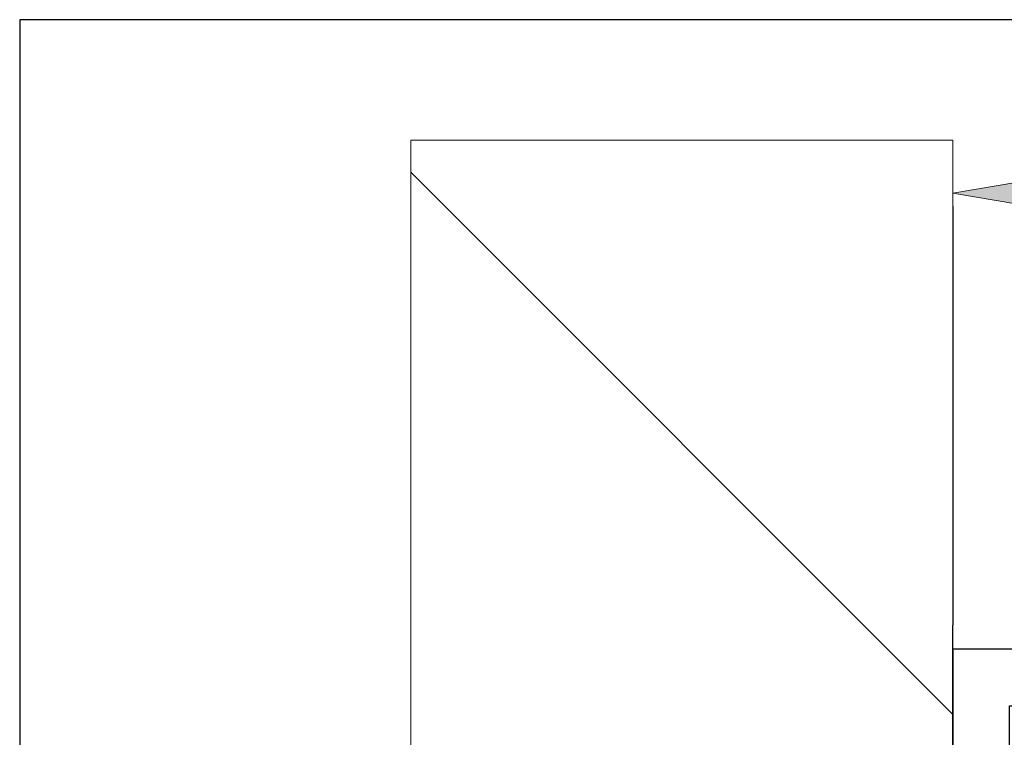
# Model space of a CAD drawing. Units: inches. Extents: x 0.3 to 8.2, y 0 to 11.
# Drawn here: x 0.3 to 2.3, y 8.5 to 10 of the extents above; entities that cross this region are included whole.
import ezdxf

# ---------------------------------------------------------------- set-up
doc = ezdxf.new("R2010")
doc.units = ezdxf.units.IN
doc.header["$MEASUREMENT"] = 0
doc.layers.add('DIM', color=7, linetype='Continuous')

# ---------------------------------------------------------------- blocks, each defined once
blk = doc.blocks.new('block 2')
at = {"color": 7, "lineweight": 25, "true_color": 0xffffff}
blk.add_lwpolyline([(8.2487, -0.0011), (8.2487, 9.9623), (0.2513, 9.9623), (0.2513, -0.0011), (8.2487, -0.0011)], dxfattribs=at)
blk = doc.blocks.new('block 11')
at = {"color": 3, "lineweight": 25, "true_color": 0x00ff00}
blk.add_open_spline([(3.1504, 8.5234), (3.1504, 8.5234), (3.1504, 8.5533), (3.1504, 8.5533), (3.1504, 8.5533), (2.8294, 8.5533), (2.8294, 8.5533), (2.8294, 8.5533), (2.8187, 8.564), (2.8187, 8.564), (2.8187, 8.564), (2.808, 8.5533), (2.808, 8.5533), (2.808, 8.5533), (2.6957, 8.5533), (2.6957, 8.5533), (2.6957, 8.5533), (2.685, 8.564), (2.685, 8.564), (2.685, 8.564), (2.6743, 8.5533), (2.6743, 8.5533), (2.6743, 8.5533), (2.2837, 8.5533), (2.2837, 8.5533), (2.2837, 8.5533), (2.2837, 6.1118), (2.2837, 6.1118), (2.2837, 6.1118), (3.1504, 6.1118), (3.1504, 6.1118), (3.1504, 6.1118), (3.1504, 6.1418), (3.1504, 6.1418), (3.1504, 6.1784), (3.1801, 6.2081), (3.2167, 6.2081), (3.2167, 6.2081), (3.2648, 6.2081), (3.2648, 6.2081), (3.2767, 6.2081), (3.2862, 6.1985), (3.2862, 6.1867), (3.2862, 6.1749), (3.2767, 6.1653), (3.2648, 6.1653), (3.2648, 6.1653), (3.2434, 6.1653), (3.2434, 6.1653), (3.2287, 6.1653), (3.2167, 6.1533), (3.2167, 6.1385), (3.2167, 6.1238), (3.2287, 6.1118), (3.2434, 6.1118), (3.2434, 6.1118), (3.5109, 6.1118), (3.5109, 6.1118), (3.5257, 6.1118), (3.5377, 6.1238), (3.5377, 6.1385), (3.5377, 6.1533), (3.5257, 6.1653), (3.5109, 6.1653), (3.5109, 6.1653), (3.4895, 6.1653), (3.4895, 6.1653), (3.4777, 6.1653), (3.4681, 6.1749), (3.4681, 6.1867), (3.4681, 6.1985), (3.4777, 6.2081), (3.4895, 6.2081), (3.4895, 6.2081), (3.5377, 6.2081), (3.5377, 6.2081), (3.5743, 6.2081), (3.604, 6.1784), (3.604, 6.1418), (3.604, 6.1418), (3.604, 6.0776), (3.604, 6.0776), (3.604, 6.0687), (3.5968, 6.0615), (3.5879, 6.0615), (3.5879, 6.0615), (3.5377, 6.0615), (3.5377, 6.0615), (3.5377, 6.0615), (3.5377, 5.9952), (3.5377, 5.9952), (3.5377, 5.9952), (2.1671, 5.9952), (2.1671, 5.9952), (2.1671, 5.9952), (2.1671, 8.6699), (2.1671, 8.6699), (2.1671, 8.6699), (3.5377, 8.6699), (3.5377, 8.6699), (3.5377, 8.6699), (3.5377, 8.6036), (3.5377, 8.6036), (3.5377, 8.6036), (3.5879, 8.6036), (3.5879, 8.6036), (3.5968, 8.6036), (3.604, 8.5964), (3.604, 8.5875), (3.604, 8.5875), (3.604, 8.5234), (3.604, 8.5234), (3.604, 8.4867), (3.5743, 8.457), (3.5377, 8.457), (3.5377, 8.457), (3.4895, 8.457), (3.4895, 8.457), (3.4777, 8.457), (3.4681, 8.4666), (3.4681, 8.4784), (3.4681, 8.4902), (3.4777, 8.4998), (3.4895, 8.4998), (3.4895, 8.4998), (3.5109, 8.4998), (3.5109, 8.4998), (3.5257, 8.4998), (3.5377, 8.5118), (3.5377, 8.5266), (3.5377, 8.5413), (3.5257, 8.5533), (3.5109, 8.5533), (3.5109, 8.5533), (3.2434, 8.5533), (3.2434, 8.5533), (3.2287, 8.5533), (3.2167, 8.5413), (3.2167, 8.5266), (3.2167, 8.5118), (3.2287, 8.4998), (3.2434, 8.4998), (3.2434, 8.4998), (3.2648, 8.4998), (3.2648, 8.4998), (3.2767, 8.4998), (3.2862, 8.4902), (3.2862, 8.4784), (3.2862, 8.4666), (3.2767, 8.457), (3.2648, 8.457), (3.2648, 8.457), (3.2167, 8.457), (3.2167, 8.457), (3.1801, 8.457), (3.1504, 8.4867), (3.1504, 8.5234)], degree=3, knots=[0, 0, 0, 0, 1, 1, 1, 2, 2, 2, 3, 3, 3, 4, 4, 4, 5, 5, 5, 6, 6, 6, 7, 7, 7, 8, 8, 8, 9, 9, 9, 10, 10, 10, 11, 11, 11, 12, 12, 12, 13, 13, 13, 14, 14, 14, 15, 15, 15, 16, 16, 16, 17, 17, 17, 18, 18, 18, 19, 19, 19, 20, 20, 20, 21, 21, 21, 22, 22, 22, 23, 23, 23, 24, 24, 24, 25, 25, 25, 26, 26, 26, 27, 27, 27, 28, 28, 28, 29, 29, 29, 30, 30, 30, 31, 31, 31, 32, 32, 32, 33, 33, 33, 34, 34, 34, 35, 35, 35, 36, 36, 36, 37, 37, 37, 38, 38, 38, 39, 39, 39, 40, 40, 40, 41, 41, 41, 42, 42, 42, 43, 43, 43, 44, 44, 44, 45, 45, 45, 46, 46, 46, 47, 47, 47, 48, 48, 48, 49, 49, 49, 50, 50, 50, 51, 51, 51, 52, 52, 52, 52], dxfattribs=at)
blk = doc.blocks.new('block 13')
at = {"layer": 'DIM', "color": 1, "lineweight": 25, "true_color": 0xff0000}
blk.add_lwpolyline([(2.1671, 0.2322), (2.1671, 8.719)], dxfattribs=at)
blk = doc.blocks.new('block 37')
at = {"layer": 'DIM', "color": 1, "lineweight": 25, "true_color": 0xff0000}
blk.add_lwpolyline([(2.1671, 9.5797), (2.1671, 8.719)], dxfattribs=at)
blk = doc.blocks.new('block 40')
at = {"layer": 'DIM', "true_color": 0xff0000}
h = blk.add_hatch(color=1, dxfattribs=at)
h.dxf.hatch_style = 2
h.paths.add_polyline_path([(2.3009, 9.5838), (2.1671, 9.6061), (2.3009, 9.6284)])
at = {"layer": 'DIM', "lineweight": 0}
blk.add_lwpolyline([(2.3009, 9.5838), (2.1671, 9.6061), (2.3009, 9.6284), (2.3009, 9.5838)], dxfattribs=at)
blk = doc.blocks.new('block 71')
at = {"layer": 'DIM', "lineweight": 0}
for points in [[(1.0541, 9.7147), (1.0541, 4.5886), (2.1671, 4.5886), (2.1671, 9.7147), (1.0541, 9.7147)], [(2.1671, 8.5359), (1.0541, 9.649)]]:
    blk.add_lwpolyline(points, dxfattribs=at)

msp = doc.modelspace()

# ---------------------------------------------------------------- block references
for name in ['block 2', 'block 11']:
    msp.add_blockref(name, (0, 0))
at = {"layer": 'DIM'}
for name in ['block 71', 'block 40', 'block 37', 'block 13']:
    msp.add_blockref(name, (0, 0), dxfattribs=at)

doc.saveas('drawing.dxf')
